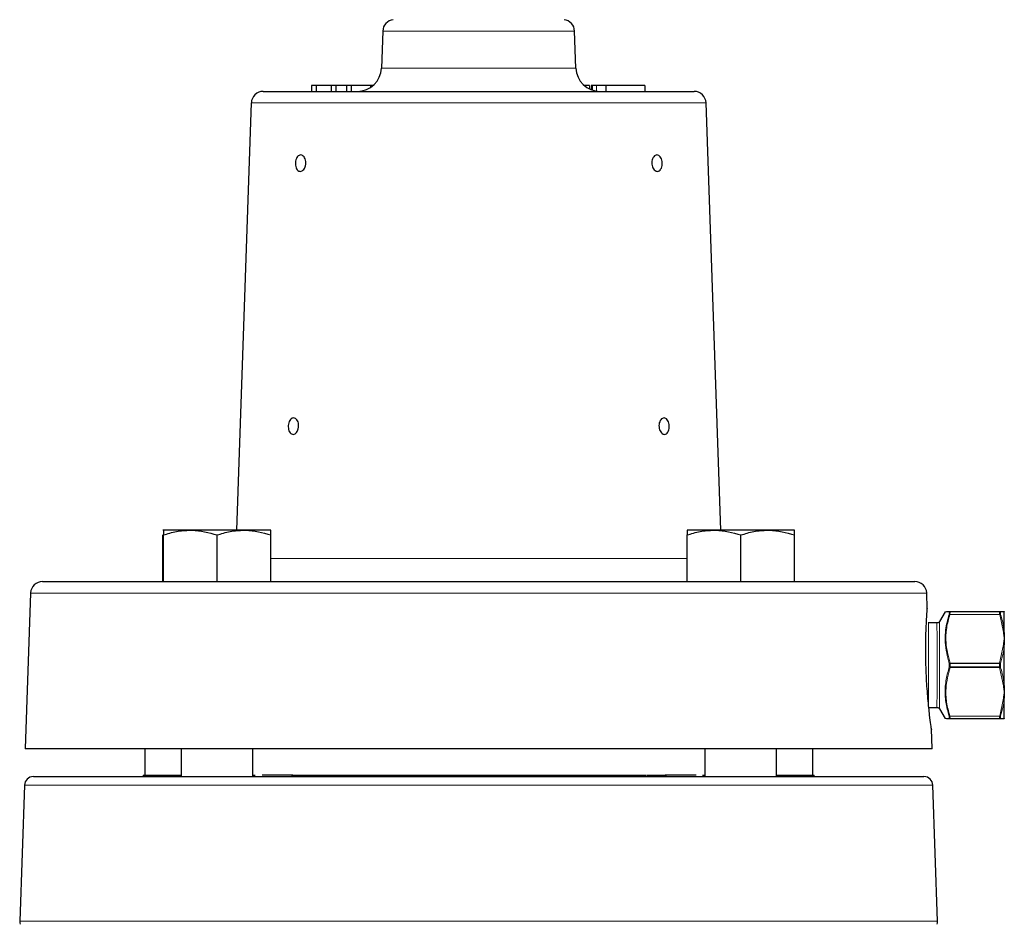
# Model space of a CAD drawing. Units: inches. Extents: x 0.5 to 30.5, y 0.5 to 21.
# Drawn here: x 3.3 to 5, y 9.1 to 10.7 of the extents above; entities that cross this region are included whole.
import ezdxf

# ---------------------------------------------------------------- set-up
doc = ezdxf.new("R2010")
doc.units = ezdxf.units.IN
doc.header["$MEASUREMENT"] = 0

msp = doc.modelspace()

# ---------------------------------------------------------------- linework, layer by layer
at = {"color": 7, "linetype": 'Continuous', "lineweight": 30}
for p, q in [((3.9053, 10.6795), (3.9031, 10.6148)), ((4.2423, 10.6148), (4.2401, 10.6795)), ((3.7813, 10.5849), (3.7813, 10.5746)), ((3.7893, 10.5849), (3.7813, 10.5849)), ((3.7893, 10.5849), (3.7893, 10.5746)), ((3.8153, 10.5849), (3.7893, 10.5849)), ((3.8153, 10.5849), (3.8153, 10.5746)), ((3.8233, 10.5849), (3.8153, 10.5849)), ((3.8233, 10.5849), (3.8233, 10.5746)), ((3.8424, 10.5849), (3.8233, 10.5849)), ((3.8424, 10.5849), (3.8424, 10.5746)), ((3.8504, 10.5849), (3.8424, 10.5849)), ((3.8504, 10.5849), (3.8504, 10.5746)), ((3.8841, 10.5849), (3.8504, 10.5849)), ((3.8841, 10.5849), (3.8841, 10.5813)), ((3.8889, 10.5849), (3.8841, 10.5849)), ((4.2659, 10.5849), (4.2565, 10.5849)), ((4.2687, 10.5849), (4.2687, 10.5775)), ((4.2709, 10.5849), (4.2709, 10.5767)), ((4.2755, 10.5849), (4.2755, 10.5862)), ((4.2947, 10.5849), (4.2784, 10.5849)), ((4.2947, 10.5849), (4.2947, 10.5746)), ((4.3627, 10.5849), (4.2947, 10.5849)), ((4.3627, 10.5849), (4.3627, 10.5746)), ((3.697, 10.5746), (4.073, 10.5746)), ((4.073, 10.5746), (4.4484, 10.5746)), ((3.6762, 10.5545), (3.6502, 9.8098)), ((4.4952, 9.8098), (4.4692, 10.5545)), ((3.5228, 9.8098), (3.522, 9.8098)), ((3.5696, 9.8098), (3.5228, 9.8098)), ((3.6633, 9.8098), (3.5696, 9.8098)), ((3.7101, 9.8098), (3.6633, 9.8098)), ((4.4829, 9.8098), (4.4361, 9.8098)), ((4.5766, 9.8098), (4.4829, 9.8098)), ((4.6234, 9.8098), (4.5766, 9.8098)), ((3.522, 9.7204), (3.522, 9.8014)), ((3.5228, 9.7204), (3.5228, 9.8014)), ((3.6164, 9.7204), (3.6164, 9.8014)), ((3.7101, 9.7204), (3.7101, 9.8014)), ((4.4361, 9.7204), (4.4361, 9.8014)), ((4.5298, 9.7204), (4.5298, 9.8014)), ((4.6234, 9.7204), (4.6234, 9.8014)), ((3.3121, 9.7204), (4.0734, 9.7204)), ((4.0734, 9.7204), (4.8333, 9.7204)), ((3.2912, 9.7003), (3.2818, 9.4295)), ((4.8551, 9.6732), (4.8542, 9.7003)), ((4.8884, 9.6681), (4.8944, 9.6681)), ((4.8944, 9.6681), (4.9816, 9.6681)), ((4.9816, 9.6681), (4.9879, 9.6681)), ((4.8861, 9.6673), (4.8765, 9.6507)), ((4.8574, 9.6481), (4.8564, 9.6483)), ((4.872, 9.6481), (4.8574, 9.6481)), ((4.9894, 9.5389), (4.9894, 9.61)), ((4.8574, 9.5008), (4.872, 9.5008)), ((4.8765, 9.4982), (4.8861, 9.4816)), ((4.9816, 9.4808), (4.8944, 9.4808)), ((4.9879, 9.4808), (4.9816, 9.4808)), ((4.8636, 9.4295), (4.8624, 9.463)), ((4.8636, 9.4288), (3.2818, 9.4288)), ((3.4902, 9.4288), (3.4902, 9.3829)), ((3.5539, 9.4288), (3.5539, 9.3804)), ((3.6789, 9.3804), (3.6789, 9.4288)), ((4.4673, 9.4288), (4.4673, 9.3804)), ((4.5923, 9.3804), (4.5923, 9.4288)), ((4.6552, 9.3829), (4.6552, 9.4288)), ((3.2961, 9.3804), (4.8493, 9.3804)), ((3.4875, 9.3829), (3.4873, 9.3804)), ((3.4875, 9.3829), (3.5539, 9.3829)), ((3.6789, 9.3829), (3.6828, 9.3829)), ((3.7483, 9.3829), (3.6953, 9.3829)), ((3.7483, 9.3829), (3.7809, 9.3829)), ((3.7809, 9.3829), (4.3654, 9.3829)), ((4.3666, 9.3829), (4.398, 9.3829)), ((4.452, 9.3829), (4.398, 9.3829)), ((4.4633, 9.3829), (4.4673, 9.3829)), ((4.5923, 9.3829), (4.6579, 9.3829)), ((4.6581, 9.3804), (4.6579, 9.3829)), ((3.2805, 9.3654), (3.2722, 9.1283)), ((4.8732, 9.1283), (4.8649, 9.3654))]:
    msp.add_line(p, q, dxfattribs=at)
at = {"color": 8, "linetype": 'Continuous', "lineweight": 0}
for p, q in [((4.2401, 10.6795), (3.9053, 10.6795)), ((3.9031, 10.6148), (4.0728, 10.6148)), ((4.0728, 10.6148), (4.2423, 10.6148)), ((4.2659, 10.5849), (4.2659, 10.5787)), ((4.2784, 10.5849), (4.2784, 10.575)), ((4.4692, 10.5545), (3.6762, 10.5545)), ((3.7101, 9.7607), (4.0731, 9.7607)), ((4.0731, 9.7607), (4.4361, 9.7607)), ((4.8542, 9.7003), (3.2912, 9.7003)), ((4.9816, 9.6631), (4.8945, 9.6631)), ((4.988, 9.632), (4.9816, 9.6631)), ((4.9812, 9.5782), (4.988, 9.6105)), ((4.8949, 9.5782), (4.9812, 9.5782)), ((4.9812, 9.5773), (4.8949, 9.5773)), ((4.8949, 9.5716), (4.9812, 9.5716)), ((4.9812, 9.5707), (4.8949, 9.5707)), ((4.988, 9.5384), (4.9812, 9.5707)), ((4.9816, 9.4858), (4.988, 9.5169)), ((4.8945, 9.4858), (4.9816, 9.4858)), ((3.2818, 9.4295), (4.8636, 9.4295)), ((4.8649, 9.3654), (3.2805, 9.3654)), ((3.2722, 9.1283), (4.8732, 9.1283))]:
    msp.add_line(p, q, dxfattribs=at)
at = {"color": 7, "linetype": 'Continuous', "lineweight": 30, "flags": 128}
for points in [[(4.9894, 9.6317), (4.9894, 9.6304), (4.9894, 9.6292), (4.9894, 9.6279), (4.9894, 9.6266), (4.9894, 9.6253), (4.9894, 9.624), (4.9894, 9.6226), (4.9894, 9.6213)], [(4.9894, 9.6213), (4.9894, 9.6199), (4.9894, 9.6185), (4.9894, 9.6171), (4.9894, 9.6157), (4.9894, 9.6143), (4.9894, 9.6129), (4.9894, 9.6115), (4.9894, 9.61)], [(4.9894, 9.5389), (4.9894, 9.5374), (4.9894, 9.536), (4.9894, 9.5346), (4.9894, 9.5331), (4.9894, 9.5317), (4.9894, 9.5304), (4.9894, 9.529), (4.9894, 9.5276)], [(4.9894, 9.5276), (4.9894, 9.5263), (4.9894, 9.5249), (4.9894, 9.5236), (4.9894, 9.5223), (4.9894, 9.521), (4.9894, 9.5197), (4.9894, 9.5184), (4.9894, 9.5172)]]:
    msp.add_lwpolyline(points, dxfattribs=at)
at = {"color": 8, "linetype": 'Continuous', "lineweight": 0, "flags": 128}
for points in [[(4.8935, 9.5773), (4.8936, 9.5773), (4.8937, 9.5773), (4.8939, 9.5773), (4.8941, 9.5773), (4.8943, 9.5773), (4.8945, 9.5773), (4.8947, 9.5773), (4.8949, 9.5773)], [(4.8935, 9.5715), (4.8936, 9.5715), (4.8937, 9.5715), (4.8939, 9.5715), (4.8941, 9.5715), (4.8943, 9.5715), (4.8945, 9.5715), (4.8947, 9.5715), (4.8949, 9.5716)], [(4.8949, 9.5782), (4.8949, 9.5781), (4.8949, 9.578), (4.8949, 9.5779), (4.8949, 9.5778), (4.8949, 9.5777), (4.8949, 9.5775), (4.8949, 9.5774), (4.8949, 9.5773)], [(4.8949, 9.5707), (4.8949, 9.5708), (4.8949, 9.5709), (4.8949, 9.571), (4.8949, 9.5711), (4.8949, 9.5712), (4.8949, 9.5713), (4.8949, 9.5714), (4.8949, 9.5716)], [(4.9812, 9.5773), (4.9812, 9.5774), (4.9812, 9.5775), (4.9812, 9.5777), (4.9812, 9.5778), (4.9812, 9.5779), (4.9812, 9.578), (4.9812, 9.5781), (4.9812, 9.5782)], [(4.9812, 9.5773), (4.9814, 9.5773), (4.9816, 9.5773), (4.9818, 9.5773), (4.982, 9.5773), (4.9822, 9.5773), (4.9824, 9.5773), (4.9825, 9.5773), (4.9826, 9.5773)], [(4.9812, 9.5716), (4.9812, 9.5714), (4.9812, 9.5713), (4.9812, 9.5712), (4.9812, 9.5711), (4.9812, 9.571), (4.9812, 9.5709), (4.9812, 9.5708), (4.9812, 9.5707)], [(4.9812, 9.5716), (4.9814, 9.5715), (4.9816, 9.5715), (4.9818, 9.5715), (4.982, 9.5715), (4.9822, 9.5715), (4.9824, 9.5715), (4.9825, 9.5715), (4.9826, 9.5715)]]:
    msp.add_lwpolyline(points, dxfattribs=at)
at = {"color": 7, "linetype": 'Continuous', "lineweight": 30}
for centre, radius, start, end in [((3.9262, 10.6788), 0.0208, 97.2522, 178), ((4.2192, 10.6788), 0.0208, 2, 82.7478), ((3.8614, 10.6163), 0.0417, 270, 358), ((4.284, 10.6163), 0.0417, 182, 270), ((3.697, 10.5538), 0.0208, 90, 178), ((4.4484, 10.5538), 0.0208, 2, 90), ((3.3121, 9.6996), 0.0208, 90, 178), ((4.8333, 9.6996), 0.0208, 2, 90), ((5.0152, 9.6674), 0.0259, 178.3302, 180.1908), ((-6.5748, 9.632), 11.5642, 359.99851, 0.17474), ((-6.5743, 9.5169), 11.5637, 359.82526, 0.00149), ((5.0151, 9.4815), 0.0258, 179.806, 181.673), ((3.3026, 9.4288), 0.0208, 178, 180), ((4.8428, 9.4288), 0.0208, 0, 2), ((3.2961, 9.3648), 0.0156, 90, 178), ((4.8493, 9.3648), 0.0156, 2, 90), ((3.2878, 9.1277), 0.0156, 178, 197.8585), ((4.8576, 9.1277), 0.0156, 342.1415, 2)]:
    msp.add_arc(centre, radius, start, end, dxfattribs=at)
at = {"color": 8, "linetype": 'Continuous', "lineweight": 0}
for centre, radius, start, end in [((4.8945, 9.6665), 0.00161, 90.4834, 155.0533), ((4.9815, 9.6665), 0.00161, 24.9631, 89.5214), ((4.9879, 9.6664), 0.00166, 29.6033, 89.9519), ((4.8939, 9.6614), 0.00181, 71.5221, 118.6604), ((4.9821, 9.6614), 0.00181, 61.2951, 108.51), ((-34.5768, 9.5707), 39.4343, 359.9038, 0.11239), ((-27.021, 9.5744), 31.8931, 359.8677, 0.13238), ((-17.8075, 9.5927), 22.6841, 359.95377, 0.14642), ((4.9882, 9.6299), 0.00217, 57.4562, 97.2413), ((4.9879, 9.6081), 0.00242, 51.8162, 88.7523), ((-10.7207, 9.5499), 15.5973, 359.80982, 0.08999), ((4.8954, 9.5755), 0.00267, 101.2281, 137.3753), ((4.8954, 9.5733), 0.00267, 222.6247, 258.7719), ((4.9807, 9.5755), 0.00266, 42.5654, 78.7914), ((4.9807, 9.5733), 0.00266, 281.2086, 317.4346), ((4.9879, 9.5408), 0.00241, 271.2001, 308.2039), ((4.9882, 9.519), 0.00218, 262.8097, 302.4929), ((4.8939, 9.4875), 0.00181, 241.308, 288.4788), ((4.8945, 9.4824), 0.0016, 204.8982, 269.565), ((4.9821, 9.4875), 0.00181, 251.4891, 298.7366), ((4.9815, 9.4824), 0.00161, 270.4302, 335.0854), ((4.9879, 9.4824), 0.00166, 270.0121, 330.4327), ((3.7433, 9.3867), 0.00625, 273.2186, 323.2487), ((3.7474, 9.3976), 0.0244, 315.4601, 323.2042), ((4.3988, 9.3975), 0.0244, 216.8184, 224.5772), ((4.403, 9.3867), 0.00627, 216.8509, 266.8082)]:
    msp.add_arc(centre, radius, start, end, dxfattribs=at)
at = {"color": 7, "linetype": 'Continuous', "lineweight": 30}
for points, knots in [([(4.2709, 10.5849), (4.2701, 10.5849), (4.2688, 10.5849), (4.2689, 10.5849), (4.2689, 10.5849)], [0, 0, 0, 0, 0.706636, 1, 1, 1, 1]), ([(4.2784, 10.5849), (4.2768, 10.5849), (4.274, 10.5849), (4.2719, 10.5849), (4.2709, 10.5849)], [0, 0, 0, 0, 0.560162, 1, 1, 1, 1]), ([(3.7687, 10.4403), (3.7679, 10.4392), (3.7664, 10.4369), (3.7634, 10.4352), (3.7603, 10.435), (3.7574, 10.4364), (3.7551, 10.4393), (3.7535, 10.4434), (3.7529, 10.4481), (3.7533, 10.453), (3.7546, 10.4575), (3.7567, 10.4611), (3.7595, 10.4633), (3.7625, 10.464), (3.7656, 10.4631), (3.7682, 10.4606), (3.7702, 10.4568), (3.7712, 10.4523), (3.7712, 10.4474), (3.7702, 10.4432), (3.7691, 10.4411), (3.7687, 10.4403)], [0, 0, 0, 0, 0.053692, 0.107387, 0.161062, 0.214714, 0.26838, 0.322075, 0.375771, 0.429434, 0.483088, 0.536765, 0.590466, 0.644151, 0.697806, 0.751465, 0.805154, 0.858854, 0.912529, 0.96618, 1, 1, 1, 1]), ([(4.3901, 10.4387), (4.3894, 10.4378), (4.3878, 10.4359), (4.3848, 10.4349), (4.3817, 10.4354), (4.3788, 10.4376), (4.3765, 10.441), (4.375, 10.4455), (4.3745, 10.4503), (4.3751, 10.4551), (4.3768, 10.4592), (4.3792, 10.4623), (4.3821, 10.4639), (4.3852, 10.4638), (4.3881, 10.4621), (4.3905, 10.459), (4.3921, 10.4549), (4.3929, 10.4501), (4.3926, 10.4452), (4.3916, 10.4413), (4.3905, 10.4395), (4.3901, 10.4387)], [0, 0, 0, 0, 0.053682, 0.107366, 0.161027, 0.214681, 0.268362, 0.322065, 0.375743, 0.429399, 0.483057, 0.536751, 0.590449, 0.644119, 0.69777, 0.751442, 0.805138, 0.858829, 0.91249, 0.966147, 1, 1, 1, 1]), ([(3.7563, 9.982), (3.7555, 9.9808), (3.754, 9.9785), (3.7509, 9.9768), (3.7479, 9.9766), (3.745, 9.9781), (3.7426, 9.981), (3.7411, 9.9851), (3.7405, 9.9898), (3.7408, 9.9947), (3.7422, 9.9992), (3.7443, 10.0027), (3.7471, 10.005), (3.7501, 10.0057), (3.7531, 10.0047), (3.7558, 10.0023), (3.7578, 9.9985), (3.7588, 9.9939), (3.7587, 9.989), (3.7578, 9.9849), (3.7567, 9.9828), (3.7563, 9.982)], [0, 0, 0, 0, 0.053692, 0.107387, 0.161063, 0.214717, 0.268386, 0.322081, 0.375776, 0.429441, 0.483096, 0.536776, 0.590475, 0.64416, 0.697818, 0.751478, 0.805169, 0.858866, 0.912541, 0.966194, 1, 1, 1, 1]), ([(4.4026, 9.9804), (4.4018, 9.9795), (4.4003, 9.9775), (4.3973, 9.9765), (4.3942, 9.9771), (4.3913, 9.9792), (4.389, 9.9827), (4.3875, 9.9871), (4.387, 9.992), (4.3876, 9.9968), (4.3892, 10.0009), (4.3916, 10.0039), (4.3945, 10.0055), (4.3976, 10.0055), (4.4005, 10.0038), (4.4029, 10.0007), (4.4046, 9.9965), (4.4053, 9.9917), (4.4051, 9.9869), (4.4041, 9.983), (4.403, 9.9811), (4.4026, 9.9804)], [0, 0, 0, 0, 0.053683, 0.107368, 0.161031, 0.214687, 0.268368, 0.32207, 0.375752, 0.429407, 0.483072, 0.536761, 0.590459, 0.644131, 0.697784, 0.751457, 0.805155, 0.858844, 0.912507, 0.966165, 1, 1, 1, 1]), ([(3.5228, 9.8014), (3.5304, 9.8037), (3.5457, 9.8085), (3.5616, 9.8093), (3.5696, 9.8098)], [0, 0, 0, 0, 0.495458, 1, 1, 1, 1]), ([(3.5228, 9.8098), (3.5228, 9.8087), (3.5228, 9.8074), (3.5228, 9.8025), (3.5228, 9.8014)], [0, 0, 0, 0, 0.782921, 1, 1, 1, 1]), ([(3.5696, 9.8098), (3.5707, 9.8098), (3.5865, 9.8096), (3.602, 9.8054), (3.6164, 9.8014)], [0, 0, 0, 0, 0.07022, 1, 1, 1, 1]), ([(3.6164, 9.8014), (3.624, 9.8037), (3.6394, 9.8085), (3.6553, 9.8093), (3.6633, 9.8098)], [0, 0, 0, 0, 0.495458, 1, 1, 1, 1]), ([(3.6633, 9.8098), (3.6644, 9.8098), (3.6802, 9.8096), (3.6957, 9.8054), (3.7101, 9.8014)], [0, 0, 0, 0, 0.070219, 1, 1, 1, 1]), ([(3.7101, 9.8014), (3.7101, 9.8025), (3.7101, 9.8074), (3.7101, 9.8087), (3.7101, 9.8098)], [0, 0, 0, 0, 0.217079, 1, 1, 1, 1]), ([(4.4361, 9.8014), (4.4437, 9.8037), (4.4591, 9.8085), (4.4749, 9.8093), (4.4829, 9.8098)], [0, 0, 0, 0, 0.495459, 1, 1, 1, 1]), ([(4.4361, 9.8098), (4.4361, 9.8087), (4.4361, 9.8074), (4.4361, 9.8025), (4.4361, 9.8014)], [0, 0, 0, 0, 0.782922, 1, 1, 1, 1]), ([(4.4829, 9.8098), (4.484, 9.8098), (4.4999, 9.8096), (4.5154, 9.8054), (4.5298, 9.8014)], [0, 0, 0, 0, 0.070219, 1, 1, 1, 1]), ([(4.5298, 9.8014), (4.5374, 9.8037), (4.5527, 9.8085), (4.5686, 9.8093), (4.5766, 9.8098)], [0, 0, 0, 0, 0.495459, 1, 1, 1, 1]), ([(4.5766, 9.8098), (4.5777, 9.8098), (4.5935, 9.8096), (4.609, 9.8054), (4.6234, 9.8014)], [0, 0, 0, 0, 0.070219, 1, 1, 1, 1]), ([(4.6234, 9.8014), (4.6234, 9.8025), (4.6234, 9.8074), (4.6234, 9.8087), (4.6234, 9.8098)], [0, 0, 0, 0, 0.217078, 1, 1, 1, 1]), ([(4.8578, 9.5003), (4.8567, 9.511), (4.8547, 9.5324), (4.8526, 9.5709), (4.8522, 9.6091), (4.8531, 9.6427), (4.8544, 9.6649), (4.8551, 9.6748), (4.855, 9.6735), (4.855, 9.6732)], [0, 0, 0, 0, 0.161824, 0.324721, 0.494283, 0.661095, 0.817956, 0.96033, 1, 1, 1, 1]), ([(4.876, 9.65), (4.8759, 9.6499), (4.8754, 9.6492), (4.8741, 9.6485), (4.8729, 9.648), (4.8722, 9.6481), (4.8722, 9.6481)], [0, 0, 0, 0, 0.128537, 0.549639, 0.975754, 1, 1, 1, 1]), ([(4.8623, 9.463), (4.8624, 9.4627), (4.8625, 9.4616), (4.8613, 9.4702), (4.8595, 9.4842), (4.8582, 9.496), (4.8578, 9.5003)], [0, 0, 0, 0, 0.129829, 0.462202, 0.805373, 1, 1, 1, 1]), ([(4.872, 9.5007), (4.8723, 9.5007), (4.8732, 9.5008), (4.8745, 9.5002), (4.8756, 9.4994), (4.8761, 9.4987), (4.8763, 9.4984)], [0, 0, 0, 0, 0.179517, 0.5198002, 0.7949834, 1, 1, 1, 1]), ([(4.8944, 9.4808), (4.892, 9.4808), (4.8891, 9.4808), (4.8888, 9.4808), (4.8887, 9.4808)], [0, 0, 0, 0, 0.873158, 1, 1, 1, 1])]:
    msp.add_open_spline(points, degree=3, knots=knots, dxfattribs=at)
at = {"color": 8, "linetype": 'Continuous', "lineweight": 0}
for points, knots in [([(4.8944, 9.6681), (4.8946, 9.668), (4.895, 9.6678), (4.8951, 9.6664), (4.8948, 9.6647), (4.8945, 9.6635), (4.8945, 9.6631)], [0, 0, 0, 0, 0.2901715, 0.5824344, 0.8649659, 1, 1, 1, 1]), ([(4.9816, 9.6631), (4.9814, 9.6639), (4.981, 9.6656), (4.9809, 9.6673), (4.9812, 9.668), (4.9815, 9.6681), (4.9816, 9.6681)], [0, 0, 0, 0, 0.290189, 0.582444, 0.864959, 1, 1, 1, 1]), ([(4.893, 9.6672), (4.8901, 9.6672), (4.8869, 9.6673), (4.886, 9.6673), (4.8862, 9.6673), (4.8862, 9.6673)], [0, 0, 0, 0, 0.842789, 0.948086, 1, 1, 1, 1]), ([(4.8935, 9.5773), (4.8903, 9.5896), (4.8867, 9.6033), (4.886, 9.623), (4.8868, 9.6395), (4.8906, 9.6541), (4.893, 9.663)], [0, 0, 0, 0, 0.431266, 0.481853, 0.684564, 1, 1, 1, 1]), ([(4.8945, 9.6631), (4.8923, 9.6553), (4.8881, 9.6394), (4.8866, 9.6105), (4.8918, 9.5903), (4.8949, 9.5782)], [0, 0, 0, 0, 0.2810771, 0.5685696, 1, 1, 1, 1]), ([(4.893, 9.663), (4.8931, 9.6633), (4.8934, 9.6643), (4.8936, 9.6658), (4.8936, 9.667), (4.8932, 9.6671), (4.893, 9.6672)], [0, 0, 0, 0, 0.135538, 0.417801, 0.709311, 1, 1, 1, 1]), ([(4.983, 9.6672), (4.9829, 9.6672), (4.9826, 9.6671), (4.9824, 9.6665), (4.9824, 9.6651), (4.9828, 9.6637), (4.983, 9.663)], [0, 0, 0, 0, 0.135544, 0.417803, 0.709324, 1, 1, 1, 1]), ([(4.9894, 9.6673), (4.9893, 9.6673), (4.9888, 9.6673), (4.9872, 9.6672), (4.9846, 9.6672), (4.983, 9.6672)], [0, 0, 0, 0, 0.090649, 0.453481, 1, 1, 1, 1]), ([(4.983, 9.663), (4.9833, 9.662), (4.9847, 9.6574), (4.9874, 9.6471), (4.9887, 9.6375), (4.9894, 9.6317)], [0, 0, 0, 0, 0.090653, 0.453407, 1, 1, 1, 1]), ([(4.9894, 9.6213), (4.9894, 9.6213), (4.989, 9.624), (4.9884, 9.6275), (4.9881, 9.6311), (4.988, 9.632)], [0, 0, 0, 0, 0.017579, 0.7332, 1, 1, 1, 1]), ([(4.988, 9.6105), (4.9881, 9.6115), (4.9884, 9.615), (4.989, 9.6186), (4.9894, 9.6212), (4.9894, 9.6213)], [0, 0, 0, 0, 0.266773, 0.982421, 1, 1, 1, 1]), ([(4.9894, 9.61), (4.9893, 9.609), (4.9889, 9.6042), (4.9872, 9.5933), (4.9844, 9.5834), (4.9826, 9.5773)], [0, 0, 0, 0, 0.087003, 0.435271, 1, 1, 1, 1]), ([(4.893, 9.4859), (4.8909, 9.4939), (4.8866, 9.5099), (4.8858, 9.5275), (4.8867, 9.5409), (4.8883, 9.5534), (4.8915, 9.5645), (4.8935, 9.5715)], [0, 0, 0, 0, 0.284368, 0.568241, 0.604667, 0.75049, 1, 1, 1, 1]), ([(4.8949, 9.5707), (4.8918, 9.5586), (4.8866, 9.5386), (4.888, 9.5097), (4.8923, 9.4938), (4.8945, 9.4858)], [0, 0, 0, 0, 0.431427, 0.711958, 1, 1, 1, 1]), ([(4.9826, 9.5715), (4.9829, 9.5706), (4.9844, 9.5659), (4.9873, 9.5551), (4.9886, 9.5451), (4.9894, 9.5389)], [0, 0, 0, 0, 0.08701, 0.435197, 1, 1, 1, 1]), ([(4.9894, 9.5276), (4.9894, 9.5277), (4.989, 9.5303), (4.9884, 9.5339), (4.9881, 9.5374), (4.988, 9.5384)], [0, 0, 0, 0, 0.017605, 0.733207, 1, 1, 1, 1]), ([(4.9894, 9.5172), (4.9893, 9.5162), (4.9889, 9.5114), (4.9872, 9.5009), (4.9846, 9.4915), (4.983, 9.4859)], [0, 0, 0, 0, 0.090647, 0.453481, 1, 1, 1, 1]), ([(4.988, 9.5169), (4.9881, 9.5178), (4.9884, 9.5213), (4.989, 9.5249), (4.9894, 9.5275), (4.9894, 9.5276)], [0, 0, 0, 0, 0.2668, 0.982421, 1, 1, 1, 1]), ([(4.8862, 9.4816), (4.8864, 9.4816), (4.8867, 9.4816), (4.8906, 9.4817), (4.893, 9.4817)], [0, 0, 0, 0, 0.3754359, 1, 1, 1, 1]), ([(4.893, 9.4817), (4.8931, 9.4817), (4.8934, 9.4818), (4.8936, 9.4824), (4.8936, 9.4838), (4.8932, 9.4852), (4.893, 9.4859)], [0, 0, 0, 0, 0.135539, 0.417805, 0.709295, 1, 1, 1, 1]), ([(4.8945, 9.4858), (4.8946, 9.4849), (4.895, 9.4833), (4.8951, 9.4816), (4.8948, 9.4809), (4.8945, 9.4808), (4.8944, 9.4808)], [0, 0, 0, 0, 0.290164, 0.582442, 0.86496, 1, 1, 1, 1]), ([(4.9816, 9.4808), (4.9814, 9.4809), (4.981, 9.481), (4.9809, 9.4824), (4.9812, 9.4842), (4.9815, 9.4854), (4.9816, 9.4858)], [0, 0, 0, 0, 0.29017, 0.582454, 0.864964, 1, 1, 1, 1]), ([(4.983, 9.4859), (4.9829, 9.4856), (4.9826, 9.4846), (4.9824, 9.4831), (4.9824, 9.4819), (4.9828, 9.4818), (4.983, 9.4817)], [0, 0, 0, 0, 0.135568, 0.417825, 0.709326, 1, 1, 1, 1]), ([(4.983, 9.4817), (4.9833, 9.4817), (4.9847, 9.4817), (4.9874, 9.4816), (4.9886, 9.4816), (4.9894, 9.4816)], [0, 0, 0, 0, 0.090652, 0.453407, 1, 1, 1, 1])]:
    msp.add_open_spline(points, degree=3, knots=knots, dxfattribs=at)
for points in [[(4.8935, 9.5715), (4.8934, 9.5725), (4.8934, 9.5744), (4.8934, 9.5764), (4.8935, 9.5773)], [(4.8949, 9.5773), (4.8949, 9.5764), (4.8949, 9.5744), (4.8949, 9.5725), (4.8949, 9.5716)], [(4.9812, 9.5716), (4.9812, 9.5725), (4.9812, 9.5744), (4.9812, 9.5764), (4.9812, 9.5773)], [(4.9826, 9.5773), (4.9827, 9.5764), (4.9827, 9.5744), (4.9827, 9.5725), (4.9826, 9.5715)]]:
    msp.add_open_spline(points, degree=3, dxfattribs=at)

doc.saveas('drawing.dxf')
